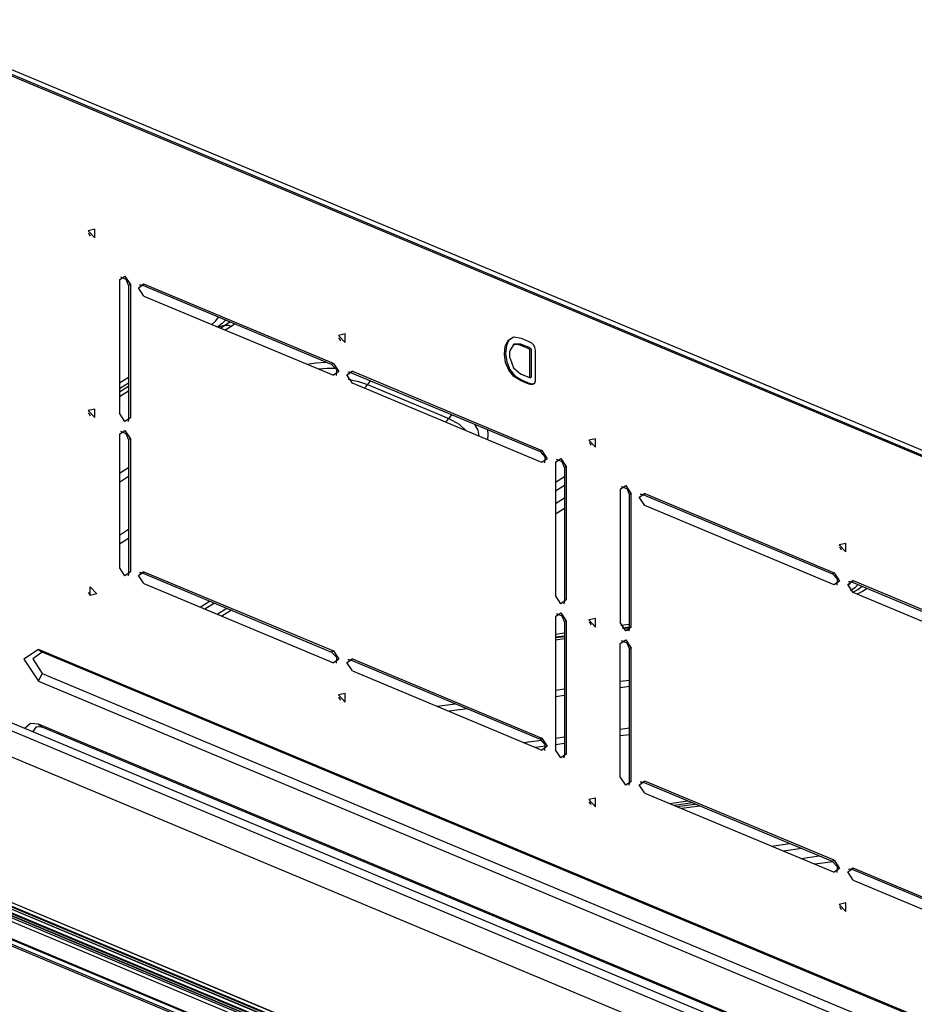
# Model space of a CAD drawing. Units: millimetres. Extents: x 0 to 7591, y 0 to 5414.
# Drawn here: x 3680 to 3853, y 4442 to 4632 of the extents above; entities that cross this region are included whole.
import ezdxf

# ---------------------------------------------------------------- set-up
doc = ezdxf.new("R2010")
doc.units = ezdxf.units.MM
doc.layers.add('LG-Product', color=3, linetype='Continuous')

msp = doc.modelspace()

# ---------------------------------------------------------------- linework, layer by layer
at = {"layer": 'LG-Product', "color": 3, "linetype": 'Continuous'}
for p, q in [((3927.18, 4517.76), (3654.78, 4631.62)), ((3927.35, 4517.41), (3654.94, 4631.27)), ((3928.08, 4518.3), (3655.67, 4632.17)), ((3693.91, 4590.49), (3693.97, 4590.47)), ((3699.65, 4581.93), (3699.65, 4556.19)), ((3701.74, 4581.05), (3701.4, 4580.84)), ((3701.4, 4580.84), (3701.4, 4555.1)), ((3701.74, 4581.05), (3701.74, 4555.31)), ((3704.35, 4581.12), (3704.01, 4580.9)), ((3740.61, 4565.6), (3704.01, 4580.9)), ((3740.95, 4565.82), (3704.35, 4581.12)), ((3704.35, 4578.8), (3740.95, 4563.51)), ((3718.6, 4572.87), (3718.58, 4572.86)), ((3718.6, 4572.87), (3720, 4573.18)), ((3719.13, 4572.63), (3720, 4573.18)), ((3721.31, 4573.02), (3720.07, 4572.24)), ((3774.62, 4570.16), (3775.38, 4570.69)), ((3778.76, 4569.99), (3777.27, 4570.61)), ((3774.83, 4570.29), (3774.62, 4570.16)), ((3777.18, 4569.53), (3776.97, 4569.39)), ((3776.97, 4569.39), (3778.66, 4568.69)), ((3778.87, 4568.82), (3777.18, 4569.53)), ((3778.66, 4568.69), (3778.87, 4568.82)), ((3774.22, 4567.71), (3774, 4567.58)), ((3779.13, 4568.42), (3778.92, 4568.29)), ((3778.92, 4563.07), (3778.92, 4568.29)), ((3779.13, 4568.42), (3779.13, 4563.21)), ((3779.97, 4562.47), (3779.97, 4568.35)), ((3740.95, 4565.82), (3740.61, 4565.6)), ((3699.65, 4562.05), (3701.4, 4563.16)), ((3744.61, 4564.29), (3744.27, 4564.08)), ((3744.27, 4564.08), (3780.87, 4548.78)), ((3744.61, 4564.29), (3781.21, 4548.99)), ((3775.02, 4564.63), (3774.81, 4564.49)), ((3778.87, 4563.03), (3777.15, 4563.75)), ((3778.92, 4563.07), (3779.13, 4563.21)), ((3701.4, 4562.02), (3699.65, 4560.91)), ((3699.65, 4560.33), (3701.4, 4561.44)), ((3781.21, 4546.68), (3744.61, 4561.98)), ((3748.09, 4562.48), (3747.56, 4561.73)), ((3747.56, 4561.73), (3763.25, 4555.17)), ((3777.29, 4562.61), (3777.08, 4562.48)), ((3778.38, 4561.93), (3777.08, 4562.48)), ((3777.29, 4562.61), (3778.6, 4562.07)), ((3778.6, 4562.07), (3778.38, 4561.93)), ((3779.62, 4561.88), (3779.4, 4561.74)), ((3779.53, 4561.8), (3779.4, 4561.74)), ((3779.5, 4561.78), (3779.76, 4561.95)), ((3701.4, 4560.46), (3699.65, 4559.35)), ((3693.97, 4555.77), (3693.94, 4555.75)), ((3701.74, 4555.31), (3701.4, 4555.1)), ((3763.78, 4555.92), (3763.25, 4555.17)), ((3699.65, 4552.14), (3699.65, 4526.4)), ((3701.74, 4551.27), (3701.4, 4551.05)), ((3701.4, 4551.05), (3701.4, 4525.31)), ((3701.74, 4551.27), (3701.74, 4525.53)), ((3781.21, 4548.99), (3780.87, 4548.78)), ((3699.65, 4544.6), (3701.4, 4545.7)), ((3783.83, 4546.74), (3783.83, 4521)), ((3785.92, 4545.87), (3785.58, 4545.65)), ((3785.58, 4545.65), (3785.58, 4519.91)), ((3785.92, 4545.87), (3785.92, 4520.13)), ((3701.4, 4543.95), (3699.65, 4542.84)), ((3783.83, 4542.87), (3785.58, 4543.98)), ((3785.58, 4542.22), (3783.82, 4541.11)), ((3796.37, 4541.5), (3796.37, 4515.76)), ((3798.46, 4540.62), (3798.12, 4540.41)), ((3798.12, 4514.67), (3798.12, 4540.41)), ((3798.46, 4514.88), (3798.46, 4540.62)), ((3801.08, 4540.69), (3800.74, 4540.47)), ((3800.74, 4540.47), (3837.34, 4525.17)), ((3801.08, 4540.69), (3837.68, 4525.39)), ((3783.82, 4538.74), (3785.58, 4539.85)), ((3837.68, 4523.07), (3801.08, 4538.37)), ((3785.58, 4537.8), (3783.82, 4536.7)), ((3699.65, 4532.66), (3701.4, 4533.77)), ((3701.4, 4532.01), (3699.65, 4530.9)), ((3839, 4529.85), (3839.06, 4529.82)), ((3701.74, 4525.53), (3701.4, 4525.31)), ((3704.35, 4525.59), (3704.01, 4525.38)), ((3704.01, 4525.38), (3740.61, 4510.08)), ((3704.35, 4525.59), (3740.95, 4510.29)), ((3837.68, 4525.39), (3837.34, 4525.17)), ((3704.35, 4523.28), (3740.95, 4507.98)), ((3841.34, 4523.86), (3841, 4523.64)), ((3841, 4523.64), (3877.6, 4508.35)), ((3841.34, 4523.86), (3877.94, 4508.56)), ((3877.94, 4506.25), (3841.34, 4521.54)), ((3715.19, 4518.75), (3717.05, 4519.93)), ((3717.99, 4519.53), (3716.13, 4518.36)), ((3785.92, 4520.13), (3785.58, 4519.91)), ((3718.48, 4517.37), (3720.35, 4518.55)), ((3721.29, 4518.16), (3719.42, 4516.98)), ((3783.83, 4516.95), (3783.83, 4491.22)), ((3785.92, 4516.08), (3785.58, 4515.86)), ((3785.58, 4515.86), (3785.58, 4490.13)), ((3785.92, 4516.08), (3785.92, 4490.34)), ((3796.47, 4515.24), (3798.12, 4515.47)), ((3783.83, 4513.52), (3785.58, 4513.76)), ((3798.12, 4514.88), (3796.76, 4514.69)), ((3796.81, 4514.63), (3798.13, 4514.81)), ((3798.06, 4514.3), (3797.34, 4514.2)), ((3798.46, 4514.88), (3798.12, 4514.67)), ((3785.58, 4513.17), (3783.83, 4512.93)), ((3783.83, 4512.87), (3785.58, 4513.1)), ((3785.58, 4512.6), (3783.83, 4512.36)), ((3796.37, 4485.97), (3796.37, 4511.71)), ((3898.33, 4420.99), (3683.96, 4510.59)), ((3683.96, 4510.59), (3684.73, 4510.03)), ((3899.09, 4420.43), (3684.73, 4510.03)), ((3740.95, 4510.29), (3740.61, 4510.08)), ((3798.46, 4510.83), (3798.12, 4510.62)), ((3798.12, 4484.88), (3798.12, 4510.62)), ((3798.46, 4485.1), (3798.46, 4510.83)), ((3744.61, 4508.76), (3744.27, 4508.55)), ((3744.27, 4508.55), (3780.87, 4493.25)), ((3744.61, 4508.76), (3781.21, 4493.46)), ((3683.96, 4504.42), (3684.73, 4505.95)), ((3684.73, 4505.95), (3899.09, 4416.34)), ((3744.61, 4506.45), (3781.21, 4491.15)), ((3683.96, 4504.42), (3898.33, 4414.82)), ((3796.37, 4504.43), (3798.12, 4504.67)), ((3783.83, 4502.72), (3785.58, 4502.96)), ((3798.12, 4503.39), (3796.37, 4503.15)), ((3760.98, 4499.61), (3764.5, 4500.09)), ((3785.58, 4501.68), (3783.83, 4501.44)), ((3766.82, 4499.12), (3763.29, 4498.64)), ((3677.3, 4497.07), (3938.72, 4387.8)), ((3677.3, 4495.48), (3938.72, 4386.2)), ((3898.33, 4406.53), (3683.96, 4496.13)), ((3683.96, 4496.13), (3684.73, 4495.57)), ((3899.09, 4405.97), (3684.73, 4495.57)), ((3796.37, 4495.17), (3798.12, 4495.41)), ((3777.69, 4492.62), (3781.15, 4493.09)), ((3781.21, 4493.46), (3780.87, 4493.25)), ((3783.82, 4493.46), (3785.58, 4493.7)), ((3785.57, 4492.41), (3783.82, 4492.17)), ((3798.12, 4494.12), (3796.37, 4493.88)), ((3937.01, 4381.85), (3675.59, 4491.12)), ((3781.89, 4491.91), (3780.01, 4491.65)), ((3785.92, 4490.34), (3785.58, 4490.13)), ((3798.46, 4485.1), (3798.12, 4484.88)), ((3801.08, 4485.16), (3800.74, 4484.95)), ((3837.34, 4469.65), (3800.74, 4484.95)), ((3837.68, 4469.86), (3801.08, 4485.16)), ((3801.08, 4482.85), (3837.68, 4467.55)), ((3805.88, 4480.84), (3809.41, 4481.32)), ((3810.33, 4480.94), (3806.8, 4480.46)), ((3807.3, 4480.24), (3810.83, 4480.72)), ((3811.75, 4480.34), (3808.22, 4479.86)), ((3825.6, 4472.6), (3829.13, 4473.08)), ((3831.45, 4472.11), (3827.92, 4471.63)), ((3650.53, 4469.84), (3910.75, 4361.07)), ((3651.63, 4470.14), (3913.05, 4360.86)), ((3916.11, 4360.34), (3654.69, 4469.62)), ((3654.75, 4469.76), (3916.18, 4360.49)), ((3655.29, 4470.23), (3916.71, 4360.96)), ((3655.36, 4470.26), (3916.78, 4360.98)), ((3917.05, 4361.24), (3655.62, 4470.51)), ((3655.69, 4470.66), (3917.11, 4361.38)), ((3656.22, 4471.13), (3917.64, 4361.86)), ((3656.29, 4471.16), (3917.72, 4361.88)), ((3831.28, 4470.22), (3834.81, 4470.71)), ((3837.68, 4469.86), (3837.34, 4469.65)), ((3913.42, 4355.23), (3643.63, 4468.01)), ((3913.46, 4356.59), (3643.67, 4469.36)), ((3913.54, 4356.41), (3643.75, 4469.18)), ((3643.75, 4468.34), (3913.54, 4355.56)), ((3654.36, 4469.35), (3915.78, 4360.07)), ((3654.43, 4469.37), (3915.85, 4360.1)), ((3837.47, 4469.58), (3833.96, 4469.1)), ((3841.34, 4468.33), (3841, 4468.12)), ((3877.6, 4452.82), (3841, 4468.12)), ((3877.94, 4453.03), (3841.34, 4468.33)), ((3841.34, 4466.02), (3877.94, 4450.72))]:
    msp.add_line(p, q, dxfattribs=at)
for points in [[(3693.56, 4591.42), (3694.85, 4590.05), (3694.85, 4591.7), (3693.56, 4591.42)], [(3741.92, 4571.2), (3743.21, 4569.83), (3743.21, 4571.49), (3741.92, 4571.2)], [(3693.56, 4556.71), (3694.85, 4555.34), (3694.85, 4557), (3693.56, 4556.71)], [(3790.28, 4550.98), (3791.58, 4549.62), (3791.58, 4551.27), (3790.28, 4550.98)], [(3838.65, 4530.77), (3839.94, 4529.4), (3839.94, 4531.05), (3838.65, 4530.77)], [(3695.28, 4521.29), (3693.99, 4521), (3693.99, 4522.65), (3695.28, 4521.29)], [(3790.28, 4516.28), (3791.58, 4514.91), (3791.58, 4516.57), (3790.28, 4516.28)], [(3741.92, 4501.79), (3743.21, 4500.42), (3743.21, 4502.08), (3741.92, 4501.79)], [(3790.28, 4481.58), (3791.58, 4480.21), (3791.58, 4481.86), (3790.28, 4481.58)], [(3838.65, 4461.36), (3839.94, 4459.99), (3839.94, 4461.65), (3838.65, 4461.36)]]:
    msp.add_lwpolyline(points, close=True, dxfattribs=at)
for points in [[(3694.01, 4590.39), (3693.85, 4590.7), (3693.64, 4590.97)], [(3699.65, 4581.93), (3700.69, 4582.65), (3701.74, 4581.05)], [(3699.82, 4582.49), (3700.87, 4582.06), (3701.4, 4580.84)], [(3704.35, 4578.8), (3703.31, 4580.4), (3704.35, 4581.12)], [(3703.48, 4580.97), (3703.74, 4580.98), (3704.01, 4580.9)], [(3717.47, 4573.32), (3718.24, 4574), (3718.78, 4574.73)], [(3720.14, 4574.16), (3719.45, 4573.49), (3718.6, 4572.87)], [(3720, 4573.18), (3720.48, 4573.5), (3720.92, 4573.84)], [(3720, 4573.18), (3720.63, 4573.21), (3721.31, 4573.02)], [(3721.91, 4573.42), (3721.61, 4573.22), (3721.31, 4573.02)], [(3742.37, 4570.17), (3742.22, 4570.48), (3742, 4570.75)], [(3777.27, 4570.61), (3775.83, 4570.88), (3774.83, 4570.29)], [(3774, 4567.58), (3774.16, 4569.11), (3774.62, 4570.16)], [(3774.83, 4570.29), (3774.37, 4569.25), (3774.22, 4567.71)], [(3777.18, 4569.53), (3775.8, 4569.53), (3775.11, 4568.39)], [(3775.64, 4569.42), (3776.26, 4569.55), (3776.97, 4569.4)], [(3778.92, 4568.29), (3778.84, 4568.53), (3778.66, 4568.69)], [(3779.66, 4569.32), (3779.28, 4569.7), (3778.76, 4569.99)], [(3778.87, 4568.82), (3779.06, 4568.66), (3779.13, 4568.42)], [(3779.97, 4568.35), (3779.89, 4568.87), (3779.66, 4569.32)], [(3774.81, 4564.49), (3774.2, 4565.95), (3774, 4567.58)], [(3774.22, 4567.71), (3774.42, 4566.08), (3775.02, 4564.63)], [(3775.05, 4567.37), (3775.06, 4567.9), (3775.11, 4568.39)], [(3775.07, 4566.74), (3775.05, 4567.05), (3775.05, 4567.37)], [(3775.07, 4566.74), (3775.74, 4564.95), (3777.15, 4563.75)], [(3735.79, 4565.66), (3737.63, 4565.93), (3739.52, 4566.06)], [(3741.43, 4564.82), (3739.75, 4564.82), (3738.09, 4564.7)], [(3740.61, 4565.6), (3741.53, 4564.61), (3741.48, 4563.44)], [(3740.95, 4565.82), (3742, 4564.23), (3740.95, 4563.51)], [(3744.61, 4561.98), (3743.57, 4563.57), (3744.61, 4564.29)], [(3743.74, 4564.14), (3744, 4564.15), (3744.27, 4564.08)], [(3743.79, 4562.76), (3745.77, 4562.34), (3747.56, 4561.73)], [(3777.08, 4562.48), (3775.79, 4563.28), (3774.81, 4564.49)], [(3775.02, 4564.63), (3776.01, 4563.42), (3777.29, 4562.61)], [(3779.13, 4563.21), (3779.06, 4563.04), (3778.87, 4563.03)], [(3778.91, 4563.02), (3778.92, 4563.04), (3778.92, 4563.07)], [(3746.95, 4561), (3747.26, 4561.34), (3747.56, 4561.73)], [(3779.4, 4561.74), (3778.97, 4561.74), (3778.38, 4561.93)], [(3778.6, 4562.07), (3779.19, 4561.88), (3779.62, 4561.88)], [(3779.62, 4561.88), (3779.88, 4562.08), (3779.97, 4562.47)], [(3694.01, 4555.69), (3693.85, 4555.99), (3693.64, 4556.26)], [(3701.74, 4555.31), (3700.69, 4554.6), (3699.65, 4556.19)], [(3762.63, 4554.44), (3762.95, 4554.79), (3763.25, 4555.17)], [(3763.25, 4555.17), (3765.23, 4554.09), (3766.6, 4552.79)], [(3701.4, 4555.1), (3701.35, 4554.78), (3701.22, 4554.53)], [(3769.13, 4551.73), (3768.9, 4552.91), (3768.27, 4554.04)], [(3699.65, 4552.14), (3700.69, 4552.86), (3701.74, 4551.27)], [(3699.82, 4552.71), (3700.87, 4552.28), (3701.4, 4551.05)], [(3770.69, 4553.03), (3770.81, 4552.05), (3770.69, 4551.08)], [(3790.73, 4549.96), (3790.58, 4550.27), (3790.37, 4550.54)], [(3780.87, 4548.78), (3781.79, 4547.78), (3781.74, 4546.62)], [(3781.21, 4548.99), (3782.26, 4547.4), (3781.21, 4546.68)], [(3783.83, 4546.74), (3784.87, 4547.46), (3785.92, 4545.87)], [(3784, 4547.31), (3785.05, 4546.88), (3785.58, 4545.65)], [(3796.37, 4541.5), (3797.42, 4542.22), (3798.46, 4540.62)], [(3796.55, 4542.06), (3797.6, 4541.63), (3798.12, 4540.41)], [(3801.08, 4538.37), (3800.03, 4539.97), (3801.08, 4540.69)], [(3800.21, 4540.53), (3800.46, 4540.55), (3800.74, 4540.47)], [(3839.09, 4529.74), (3838.94, 4530.05), (3838.73, 4530.32)], [(3701.74, 4525.53), (3700.69, 4524.81), (3699.65, 4526.4)], [(3701.4, 4525.31), (3701.35, 4525), (3701.22, 4524.75)], [(3704.35, 4523.28), (3703.31, 4524.87), (3704.35, 4525.59)], [(3703.48, 4525.44), (3703.74, 4525.45), (3704.01, 4525.38)], [(3837.34, 4525.17), (3838.26, 4524.18), (3838.21, 4523.01)], [(3837.68, 4525.39), (3838.72, 4523.79), (3837.68, 4523.07)], [(3841.34, 4521.54), (3840.29, 4523.14), (3841.34, 4523.86)], [(3840.32, 4522.85), (3840.67, 4523.25), (3840.93, 4523.67)], [(3840.47, 4523.71), (3840.72, 4523.72), (3841, 4523.64)], [(3842.3, 4523.1), (3841.65, 4522.46), (3840.86, 4521.87)], [(3694.01, 4520.98), (3693.85, 4521.29), (3693.64, 4521.56)], [(3785.92, 4520.13), (3784.87, 4519.41), (3783.83, 4521)], [(3841.24, 4521.59), (3842.22, 4522.16), (3843.08, 4522.77)], [(3844.06, 4522.36), (3843.15, 4521.76), (3842.12, 4521.22)], [(3785.58, 4519.91), (3785.53, 4519.6), (3785.4, 4519.35)], [(3783.83, 4516.95), (3784.87, 4517.67), (3785.92, 4516.08)], [(3784, 4517.52), (3785.05, 4517.09), (3785.58, 4515.87)], [(3790.73, 4515.25), (3790.58, 4515.56), (3790.37, 4515.83)], [(3798.46, 4514.88), (3797.42, 4514.16), (3796.37, 4515.76)], [(3798.12, 4514.67), (3798.08, 4514.35), (3797.95, 4514.1)], [(3796.37, 4511.71), (3797.42, 4512.43), (3798.46, 4510.83)], [(3796.55, 4512.28), (3797.6, 4511.84), (3798.12, 4510.62)], [(3683.96, 4510.59), (3681.17, 4508.67), (3683.96, 4504.42)], [(3684.73, 4510.03), (3682.88, 4508.76), (3684.73, 4505.95)], [(3740.61, 4510.08), (3741.53, 4509.08), (3741.48, 4507.92)], [(3740.95, 4510.29), (3742, 4508.7), (3740.95, 4507.98)], [(3744.61, 4506.45), (3743.57, 4508.04), (3744.61, 4508.76)], [(3743.74, 4508.61), (3744, 4508.62), (3744.27, 4508.55)], [(3742.37, 4500.77), (3742.22, 4501.07), (3742, 4501.34)], [(3683.96, 4496.13), (3682.44, 4496.27), (3681.41, 4495.36)], [(3684.73, 4495.57), (3683.57, 4495.61), (3682.92, 4494.72)], [(3780.87, 4493.25), (3781.79, 4492.25), (3781.74, 4491.09)], [(3781.21, 4493.46), (3782.26, 4491.87), (3781.21, 4491.15)], [(3785.92, 4490.34), (3784.87, 4489.62), (3783.83, 4491.22)], [(3785.58, 4490.13), (3785.53, 4489.81), (3785.4, 4489.56)], [(3798.46, 4485.1), (3797.42, 4484.38), (3796.37, 4485.97)], [(3798.12, 4484.88), (3798.08, 4484.57), (3797.95, 4484.31)], [(3801.08, 4482.85), (3800.03, 4484.44), (3801.08, 4485.16)], [(3800.21, 4485.01), (3800.46, 4485.02), (3800.74, 4484.95)], [(3790.73, 4480.55), (3790.58, 4480.86), (3790.37, 4481.13)], [(3837.34, 4469.65), (3838.26, 4468.65), (3838.21, 4467.49)], [(3837.68, 4469.86), (3838.72, 4468.27), (3837.68, 4467.55)], [(3841.34, 4466.02), (3840.29, 4467.61), (3841.34, 4468.33)], [(3840.47, 4468.18), (3840.72, 4468.19), (3841, 4468.12)], [(3839.09, 4460.33), (3838.94, 4460.64), (3838.73, 4460.91)]]:
    msp.add_lwpolyline(points, dxfattribs=at)

doc.saveas('drawing.dxf')
